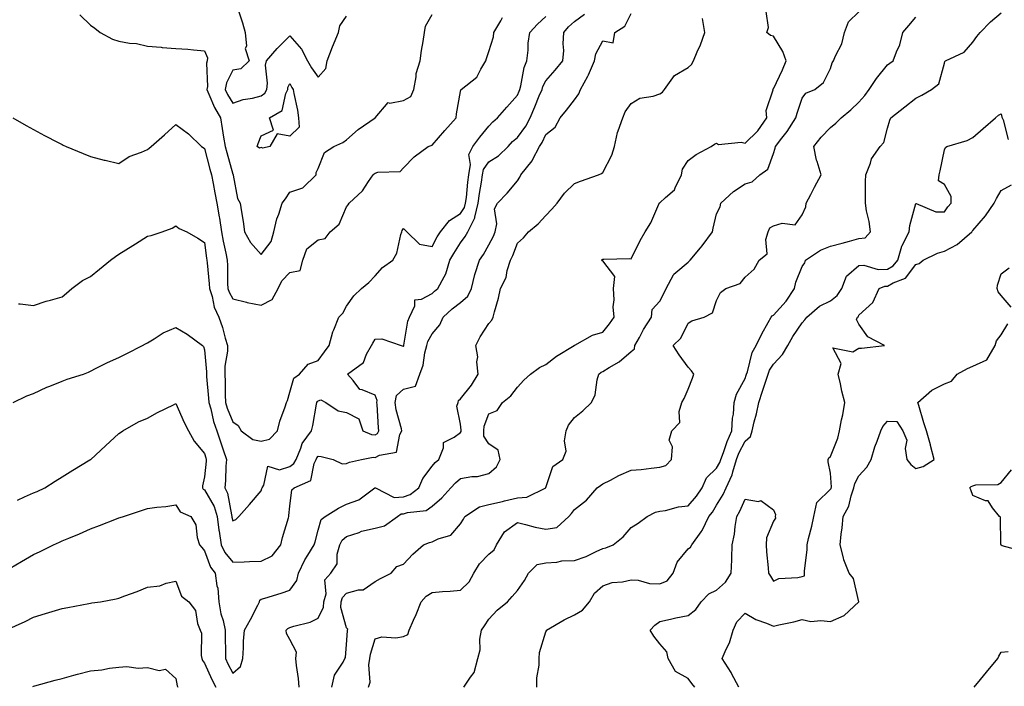
# Model space of a CAD drawing. Units: inches. Extents: x 979043 to 981683, y 7295258 to 7297898.
# Drawn here: x 979663 to 980009, y 7296992 to 7297226 of the extents above; entities that cross this region are included whole.
import ezdxf

# ---------------------------------------------------------------- set-up
doc = ezdxf.new("R2010")
doc.units = ezdxf.units.IN
doc.header["$MEASUREMENT"] = 0
doc.layers.add('Contour_97907295', color=7, linetype='Continuous', true_color=0x32422d)

msp = doc.modelspace()

# ---------------------------------------------------------------- linework, layer by layer
at = {"layer": 'Contour_97907295'}
for points in [[(979684.29, 7297228.16, 3222), (979688.05, 7297224.54, 3222), (979689.53, 7297223.4, 3222), (979691.46, 7297221.92, 3222), (979695.76, 7297219.63, 3222), (979698.05, 7297218.88, 3222), (979701.76, 7297218.21, 3222), (979704.17, 7297218.04, 3222), (979708.05, 7297217.11, 3222), (979712.87, 7297216.74, 3222), (979713.27, 7297216.7, 3222), (979718.05, 7297216.31, 3222), (979722.19, 7297216.06, 3222), (979724.18, 7297215.79, 3222), (979728.05, 7297215.51, 3222), (979729.13, 7297213, 3222), (979729.08, 7297211.92, 3222), (979728.82, 7297211.15, 3222), (979729.11, 7297202.98, 3222), (979728.92, 7297201.92, 3222), (979729.68, 7297200.29, 3222), (979731.67, 7297195.54, 3222), (979733.7, 7297191.92, 3222), (979734.33, 7297188.2, 3222), (979734.78, 7297185.19, 3222), (979735.31, 7297181.92, 3222), (979735.9, 7297179.77, 3222), (979738.05, 7297172.19, 3222), (979738.17, 7297172.04, 3222), (979738.12, 7297171.92, 3222), (979738.16, 7297171.81, 3222), (979739.75, 7297163.62, 3222), (979740.6, 7297161.92, 3222), (979741.09, 7297158.88, 3222), (979741.63, 7297155.5, 3222), (979742.21, 7297151.92, 3222), (979744.23, 7297148.1, 3222), (979748.05, 7297143.92, 3222), (979751.53, 7297148.44, 3222), (979752.42, 7297151.92, 3222), (979753.51, 7297156.46, 3222), (979754.17, 7297158.04, 3222), (979755.42, 7297161.92, 3222), (979756.52, 7297163.45, 3222), (979758.05, 7297165.8, 3222), (979762.67, 7297167.3, 3222), (979767.39, 7297171.92, 3222), (979767.28, 7297172.69, 3222), (979768.05, 7297174.08, 3222), (979770.23, 7297179.74, 3222), (979773.6, 7297181.92, 3222), (979776.71, 7297183.26, 3222), (979778.05, 7297184.2, 3222), (979782.09, 7297187.88, 3222), (979788.05, 7297191.92, 3222), (979792.6, 7297197.37, 3222), (979793.26, 7297197.13, 3222), (979798.05, 7297198.06, 3222), (979800.57, 7297199.4, 3222), (979801.61, 7297201.92, 3222), (979802.47, 7297206.34, 3222), (979802.48, 7297207.49, 3222), (979803.84, 7297211.92, 3222), (979804.39, 7297215.58, 3222), (979804.94, 7297218.81, 3222), (979805.43, 7297221.92, 3222), (979805.8, 7297224.17, 3222), (979808.05, 7297228.23, 3222)], [(979739.76, 7297230.21, 3223), (979741.49, 7297225.36, 3223), (979742.38, 7297221.92, 3223), (979742.8, 7297217.17, 3223), (979742.4, 7297216.27, 3223), (979743.81, 7297211.92, 3223), (979740.85, 7297209.12, 3223), (979738.05, 7297208.68, 3223), (979735.79, 7297204.18, 3223), (979735.38, 7297201.92, 3223), (979736.23, 7297200.1, 3223), (979738.05, 7297197.07, 3223), (979741.63, 7297198.34, 3223), (979744.97, 7297198.84, 3223), (979748.05, 7297199.64, 3223), (979749.34, 7297200.63, 3223), (979749.97, 7297201.92, 3223), (979750.26, 7297204.13, 3223), (979749.58, 7297210.39, 3223), (979749.92, 7297211.92, 3223), (979753.62, 7297216.35, 3223), (979758.05, 7297220.72, 3223), (979762.14, 7297216.01, 3223), (979764.33, 7297211.92, 3223), (979765.66, 7297209.53, 3223), (979768.05, 7297206.19, 3223), (979770.75, 7297209.22, 3223), (979771.17, 7297211.92, 3223), (979773.02, 7297216.89, 3223), (979773.04, 7297216.93, 3223), (979775.19, 7297221.92, 3223), (979775.68, 7297224.29, 3223), (979778.05, 7297227.63, 3223)], [(979738.05, 7297050.39, 3219), (979739.15, 7297050.82, 3219), (979740.13, 7297051.92, 3219), (979743.9, 7297056.07, 3219), (979748.05, 7297060.93, 3219), (979748.28, 7297061.69, 3219), (979748.33, 7297061.92, 3219), (979748.96, 7297062.83, 3219), (979750.38, 7297069.59, 3219), (979754.45, 7297068.32, 3219), (979758.05, 7297069.4, 3219), (979759.54, 7297070.43, 3219), (979760.31, 7297071.92, 3219), (979761.99, 7297075.86, 3219), (979762.44, 7297077.53, 3219), (979765.69, 7297081.92, 3219), (979766.18, 7297083.79, 3219), (979767.44, 7297091.31, 3219), (979767.58, 7297091.92, 3219), (979767.75, 7297092.22, 3219), (979768.05, 7297092.49, 3219), (979768.94, 7297092.81, 3219), (979770.77, 7297091.92, 3219), (979775.12, 7297088.99, 3219), (979778.05, 7297088.39, 3219), (979782.29, 7297086.16, 3219), (979783.74, 7297081.92, 3219), (979786.82, 7297080.69, 3219), (979788.05, 7297080.58, 3219), (979788.92, 7297081.05, 3219), (979789.41, 7297081.92, 3219), (979789.19, 7297083.06, 3219), (979788.75, 7297091.22, 3219), (979788.65, 7297091.92, 3219), (979788.8, 7297092.67, 3219), (979788.05, 7297094.53, 3219), (979783.55, 7297096.42, 3219), (979782.66, 7297096.53, 3219), (979780.35, 7297099.62, 3219), (979778.37, 7297101.92, 3219), (979783.94, 7297106.03, 3219), (979785.06, 7297108.93, 3219), (979786.75, 7297111.92, 3219), (979787.19, 7297112.78, 3219), (979788.05, 7297114.19, 3219), (979790.37, 7297114.24, 3219), (979797.25, 7297111.92, 3219), (979797.87, 7297111.74, 3219), (979798.05, 7297111.76, 3219), (979798.1, 7297111.87, 3219), (979798.11, 7297111.92, 3219), (979798.14, 7297112.01, 3219), (979799.5, 7297120.47, 3219), (979800.12, 7297121.92, 3219), (979802, 7297125.87, 3219), (979802, 7297127.97, 3219), (979804.35, 7297128.22, 3219), (979808.05, 7297130.26, 3219), (979808.92, 7297131.05, 3219), (979810.09, 7297131.92, 3219), (979812.26, 7297136.13, 3219), (979812.88, 7297137.09, 3219), (979814.33, 7297141.92, 3219), (979815.68, 7297144.29, 3219), (979818.05, 7297148.04, 3219), (979819.68, 7297150.29, 3219), (979820.66, 7297151.92, 3219), (979823.12, 7297156.85, 3219), (979823.11, 7297156.98, 3219), (979824.22, 7297161.92, 3219), (979824.67, 7297165.3, 3219), (979825.44, 7297169.31, 3219), (979825.82, 7297171.92, 3219), (979826.17, 7297173.8, 3219), (979828.05, 7297176.48, 3219), (979831.38, 7297178.59, 3219), (979834.85, 7297181.92, 3219), (979836.37, 7297183.6, 3219), (979838.05, 7297185.05, 3219), (979840.98, 7297188.99, 3219), (979842.55, 7297191.92, 3219), (979844.18, 7297195.79, 3219), (979845.74, 7297199.61, 3219), (979846.69, 7297201.92, 3219), (979847.01, 7297202.96, 3219), (979848.05, 7297204.95, 3219), (979851.3, 7297208.67, 3219), (979854.04, 7297211.92, 3219), (979854.37, 7297215.6, 3219), (979854.1, 7297217.97, 3219), (979854.35, 7297221.92, 3219), (979856.02, 7297223.95, 3219), (979858.05, 7297225.84, 3219), (979861.66, 7297228.31, 3219)], [(979748.05, 7297036.13, 3218), (979751.88, 7297038.09, 3218), (979754.97, 7297041.92, 3218), (979755.5, 7297044.47, 3218), (979757.57, 7297051.44, 3218), (979757.69, 7297051.92, 3218), (979757.76, 7297052.21, 3218), (979758.05, 7297055.53, 3218), (979758.79, 7297061.18, 3218), (979759.61, 7297061.92, 3218), (979765.46, 7297064.51, 3218), (979766.59, 7297070.46, 3218), (979767.33, 7297071.92, 3218), (979767.54, 7297072.43, 3218), (979768.05, 7297073.04, 3218), (979769.09, 7297072.96, 3218), (979773.26, 7297071.92, 3218), (979776.5, 7297070.37, 3218), (979778.05, 7297070.47, 3218), (979779.03, 7297070.94, 3218), (979783.29, 7297071.92, 3218), (979787.31, 7297072.66, 3218), (979788.05, 7297072.6, 3218), (979789.53, 7297073.4, 3218), (979795.51, 7297074.46, 3218), (979796.75, 7297080.62, 3218), (979797.48, 7297081.92, 3218), (979797.35, 7297082.62, 3218), (979795.46, 7297089.33, 3218), (979795.07, 7297091.92, 3218), (979795.58, 7297094.39, 3218), (979798.05, 7297096.57, 3218), (979802.29, 7297097.68, 3218), (979803.79, 7297101.92, 3218), (979804.88, 7297105.09, 3218), (979805.53, 7297109.4, 3218), (979806.17, 7297111.92, 3218), (979806.6, 7297113.37, 3218), (979808.05, 7297116.08, 3218), (979810.73, 7297119.24, 3218), (979811.98, 7297121.92, 3218), (979815.13, 7297124.84, 3218), (979818.05, 7297127.08, 3218), (979820.68, 7297129.29, 3218), (979821.9, 7297131.92, 3218), (979823.06, 7297136.91, 3218), (979823.08, 7297136.95, 3218), (979824.73, 7297141.92, 3218), (979826.1, 7297143.87, 3218), (979828.05, 7297147.36, 3218), (979829.61, 7297150.36, 3218), (979830.27, 7297151.92, 3218), (979830.83, 7297154.7, 3218), (979830.01, 7297159.96, 3218), (979831.06, 7297161.92, 3218), (979834.46, 7297165.51, 3218), (979838.05, 7297169.82, 3218), (979838.87, 7297171.1, 3218), (979839.28, 7297171.92, 3218), (979843.18, 7297176.79, 3218), (979843.36, 7297177.23, 3218), (979845.79, 7297181.92, 3218), (979846.73, 7297183.24, 3218), (979848.05, 7297186.03, 3218), (979851.28, 7297188.69, 3218), (979853.12, 7297191.92, 3218), (979855.33, 7297194.64, 3218), (979858.05, 7297198.25, 3218), (979859.64, 7297200.33, 3218), (979860.18, 7297201.92, 3218), (979862.76, 7297206.63, 3218), (979862.98, 7297206.99, 3218), (979865.14, 7297211.92, 3218), (979865.55, 7297214.42, 3218), (979868.05, 7297218.94, 3218), (979871.65, 7297218.32, 3218), (979872.33, 7297221.92, 3218), (979875.83, 7297224.14, 3218), (979878.05, 7297228.61, 3218)], [(979748.05, 7297078.37, 3220), (979750.93, 7297079.04, 3220), (979753.76, 7297081.92, 3220), (979754.58, 7297085.39, 3220), (979756.49, 7297090.36, 3220), (979756.96, 7297091.92, 3220), (979757.29, 7297092.68, 3220), (979758.05, 7297095.54, 3220), (979759.53, 7297100.44, 3220), (979761.52, 7297101.92, 3220), (979764.54, 7297105.43, 3220), (979768.05, 7297106.62, 3220), (979770.28, 7297109.69, 3220), (979771.96, 7297111.92, 3220), (979773.22, 7297116.75, 3220), (979773.54, 7297117.41, 3220), (979775.25, 7297121.92, 3220), (979776.65, 7297123.32, 3220), (979778.05, 7297125.78, 3220), (979780.61, 7297129.36, 3220), (979783.23, 7297131.92, 3220), (979785.86, 7297134.11, 3220), (979788.05, 7297136.48, 3220), (979790.61, 7297139.36, 3220), (979794.31, 7297141.92, 3220), (979795.64, 7297144.33, 3220), (979797.04, 7297150.91, 3220), (979797.41, 7297151.92, 3220), (979797.59, 7297152.38, 3220), (979798.05, 7297153.04, 3220), (979798.55, 7297152.42, 3220), (979799.17, 7297151.92, 3220), (979803.64, 7297147.51, 3220), (979808.05, 7297146.74, 3220), (979809.89, 7297150.08, 3220), (979811.02, 7297151.92, 3220), (979814.13, 7297155.84, 3220), (979818.05, 7297158.34, 3220), (979819.51, 7297160.46, 3220), (979819.85, 7297161.92, 3220), (979820.12, 7297163.99, 3220), (979820.6, 7297169.37, 3220), (979820.98, 7297171.92, 3220), (979821.62, 7297175.49, 3220), (979820.96, 7297179.01, 3220), (979822.33, 7297181.92, 3220), (979824.81, 7297185.16, 3220), (979828.05, 7297188.96, 3220), (979829.46, 7297190.51, 3220), (979831.1, 7297191.92, 3220), (979834.28, 7297195.69, 3220), (979838.05, 7297199.91, 3220), (979838.66, 7297201.31, 3220), (979838.9, 7297201.92, 3220), (979839.27, 7297203.14, 3220), (979840.38, 7297209.59, 3220), (979841.39, 7297211.92, 3220), (979841.84, 7297215.71, 3220), (979841.85, 7297218.12, 3220), (979842.45, 7297221.92, 3220), (979845.11, 7297224.86, 3220), (979848.05, 7297227.53, 3220)], [(979761.33, 7296991.92, 3216), (979761.1, 7296994.97, 3216), (979760.42, 7296999.55, 3216), (979760.22, 7297001.92, 3216), (979760.37, 7297004.24, 3216), (979758.05, 7297008.68, 3216), (979756.89, 7297010.76, 3216), (979756.77, 7297011.92, 3216), (979757.42, 7297012.55, 3216), (979758.05, 7297012.83, 3216), (979759.47, 7297013.34, 3216), (979765.26, 7297014.71, 3216), (979768.05, 7297016.2, 3216), (979769.92, 7297020.05, 3216), (979770.03, 7297021.92, 3216), (979770.83, 7297024.7, 3216), (979770.33, 7297029.64, 3216), (979772.53, 7297031.92, 3216), (979774.77, 7297035.2, 3216), (979774.72, 7297038.59, 3216), (979775.66, 7297041.92, 3216), (979776.46, 7297043.51, 3216), (979778.05, 7297044.84, 3216), (979782.41, 7297046.28, 3216), (979783.29, 7297046.68, 3216), (979788.05, 7297047.76, 3216), (979791.34, 7297048.63, 3216), (979795.88, 7297051.92, 3216), (979797.16, 7297052.81, 3216), (979798.05, 7297052.86, 3216), (979799.46, 7297053.33, 3216), (979805.94, 7297054.03, 3216), (979808.05, 7297055.47, 3216), (979811.52, 7297058.45, 3216), (979814.64, 7297061.92, 3216), (979816.24, 7297063.73, 3216), (979818.05, 7297065.22, 3216), (979822.05, 7297065.92, 3216), (979824.03, 7297065.94, 3216), (979828.05, 7297067.02, 3216), (979830.68, 7297069.29, 3216), (979831.97, 7297071.92, 3216), (979831.29, 7297075.16, 3216), (979828.05, 7297077.35, 3216), (979826.24, 7297080.11, 3216), (979826.22, 7297081.92, 3216), (979826.4, 7297083.57, 3216), (979828.05, 7297087.99, 3216), (979830.89, 7297089.08, 3216), (979832.85, 7297091.92, 3216), (979835.74, 7297094.23, 3216), (979838.05, 7297097.34, 3216), (979840.26, 7297099.71, 3216), (979842.67, 7297101.92, 3216), (979845.81, 7297104.16, 3216), (979848.05, 7297105.29, 3216), (979851.79, 7297108.18, 3216), (979857.95, 7297111.92, 3216), (979857.97, 7297112, 3216), (979858.05, 7297112.01, 3216), (979858.21, 7297112.08, 3216), (979864.4, 7297115.57, 3216), (979868.05, 7297116.64, 3216), (979870.43, 7297119.54, 3216), (979872.01, 7297121.92, 3216), (979871.69, 7297125.56, 3216), (979872.01, 7297127.96, 3216), (979871.77, 7297131.92, 3216), (979872.27, 7297136.14, 3216), (979868.05, 7297141.73, 3216), (979867.86, 7297141.73, 3216), (979867.64, 7297141.92, 3216), (979867.83, 7297142.14, 3216), (979868.05, 7297142.29, 3216), (979868.37, 7297142.24, 3216), (979877.49, 7297142.48, 3216), (979878.05, 7297142.41, 3216), (979881.17, 7297148.8, 3216), (979882.97, 7297151.92, 3216), (979884.91, 7297155.06, 3216), (979887.74, 7297161.61, 3216), (979887.88, 7297161.92, 3216), (979887.93, 7297162.04, 3216), (979888.05, 7297162.1, 3216), (979890.02, 7297163.89, 3216), (979893.29, 7297166.68, 3216), (979893.46, 7297167.33, 3216), (979895.67, 7297171.92, 3216), (979896.07, 7297173.9, 3216), (979898.05, 7297176.89, 3216), (979900.9, 7297179.07, 3216), (979906.12, 7297181.92, 3216), (979907.25, 7297182.72, 3216), (979908.05, 7297183.01, 3216), (979908.75, 7297182.62, 3216), (979916.61, 7297183.36, 3216), (979918.05, 7297183.02, 3216), (979922.56, 7297187.41, 3216), (979925.71, 7297191.92, 3216), (979925.47, 7297194.5, 3216), (979927.86, 7297201.73, 3216), (979927.82, 7297201.92, 3216), (979927.88, 7297202.09, 3216), (979928.05, 7297202.15, 3216), (979931.19, 7297208.78, 3216), (979932.47, 7297211.92, 3216), (979931.36, 7297215.23, 3216), (979928.05, 7297220.65, 3216), (979926.95, 7297220.82, 3216), (979925.64, 7297221.92, 3216), (979926.32, 7297223.65, 3216), (979925.46, 7297229.33, 3216)], [(979772.81, 7296991.92, 3215), (979773.82, 7296996.15, 3215), (979776.79, 7297000.66, 3215), (979777.41, 7297001.92, 3215), (979777.6, 7297002.37, 3215), (979778.05, 7297006.84, 3215), (979778.31, 7297011.66, 3215), (979778.37, 7297011.92, 3215), (979778.42, 7297012.29, 3215), (979778.05, 7297012.78, 3215), (979775.97, 7297019.84, 3215), (979776.12, 7297021.92, 3215), (979776.55, 7297023.42, 3215), (979778.05, 7297024.96, 3215), (979782.26, 7297026.13, 3215), (979783.89, 7297026.08, 3215), (979788.05, 7297029.03, 3215), (979789.9, 7297030.07, 3215), (979793.65, 7297031.92, 3215), (979795.71, 7297034.26, 3215), (979798.05, 7297035.11, 3215), (979801.34, 7297038.63, 3215), (979805.09, 7297041.92, 3215), (979807.21, 7297042.76, 3215), (979808.05, 7297042.98, 3215), (979810.16, 7297044.03, 3215), (979814.64, 7297045.33, 3215), (979818.05, 7297049.27, 3215), (979819.05, 7297050.92, 3215), (979819.54, 7297051.92, 3215), (979824.73, 7297055.24, 3215), (979828.05, 7297056.06, 3215), (979832.8, 7297057.17, 3215), (979833.45, 7297057.32, 3215), (979838.05, 7297058.37, 3215), (979841.34, 7297058.63, 3215), (979848.02, 7297061.92, 3215), (979848.03, 7297061.94, 3215), (979848.05, 7297062, 3215), (979850.48, 7297069.49, 3215), (979854.06, 7297071.92, 3215), (979855.18, 7297074.79, 3215), (979854.61, 7297078.48, 3215), (979855.21, 7297081.92, 3215), (979855.99, 7297083.98, 3215), (979858.05, 7297086.68, 3215), (979861.02, 7297088.95, 3215), (979864.06, 7297091.92, 3215), (979865.41, 7297094.56, 3215), (979866.04, 7297099.91, 3215), (979866.64, 7297101.92, 3215), (979867.45, 7297102.52, 3215), (979868.05, 7297102.79, 3215), (979870.34, 7297104.21, 3215), (979873.82, 7297106.15, 3215), (979878.05, 7297109.84, 3215), (979879.15, 7297110.82, 3215), (979879.34, 7297111.92, 3215), (979880.92, 7297114.79, 3215), (979882.36, 7297117.61, 3215), (979885.2, 7297121.92, 3215), (979885.43, 7297124.54, 3215), (979888.05, 7297127.51, 3215), (979889.57, 7297130.4, 3215), (979890.31, 7297131.92, 3215), (979892.87, 7297136.74, 3215), (979892.96, 7297137.01, 3215), (979893.68, 7297137.55, 3215), (979898.05, 7297141.23, 3215), (979898.44, 7297141.53, 3215), (979898.79, 7297141.92, 3215), (979902.38, 7297146.25, 3215), (979902.99, 7297146.98, 3215), (979906.56, 7297151.92, 3215), (979906.77, 7297153.2, 3215), (979908.05, 7297158.26, 3215), (979909.32, 7297160.65, 3215), (979909.48, 7297161.92, 3215), (979913.96, 7297166.01, 3215), (979918.05, 7297168.69, 3215), (979920.5, 7297169.47, 3215), (979923.25, 7297171.92, 3215), (979926.06, 7297173.91, 3215), (979928.05, 7297179.43, 3215), (979928.66, 7297181.31, 3215), (979928.73, 7297181.92, 3215), (979930.93, 7297184.8, 3215), (979932.8, 7297187.17, 3215), (979935.83, 7297191.92, 3215), (979936.36, 7297193.61, 3215), (979938.05, 7297198.8, 3215), (979939.38, 7297200.59, 3215), (979942.58, 7297201.92, 3215), (979945.62, 7297204.35, 3215), (979948.05, 7297209.25, 3215), (979948.67, 7297211.3, 3215), (979949.14, 7297211.92, 3215), (979949.8, 7297213.67, 3215), (979952, 7297217.97, 3215), (979952.96, 7297221.92, 3215), (979954.32, 7297225.65, 3215), (979958.05, 7297229.13, 3215)], [(979819.24, 7296991.92, 3213), (979821.53, 7296995.4, 3213), (979822.89, 7296997.08, 3213), (979824.09, 7297001.92, 3213), (979824.92, 7297005.05, 3213), (979824.85, 7297008.72, 3213), (979825.38, 7297011.92, 3213), (979826.48, 7297013.49, 3213), (979828.05, 7297015.75, 3213), (979830.97, 7297019, 3213), (979834.51, 7297021.92, 3213), (979836.19, 7297023.78, 3213), (979838.05, 7297025.91, 3213), (979840.57, 7297029.4, 3213), (979841.93, 7297031.92, 3213), (979845, 7297034.97, 3213), (979848.05, 7297035.61, 3213), (979851.94, 7297035.81, 3213), (979853.68, 7297036.29, 3213), (979858.05, 7297036.42, 3213), (979862.19, 7297037.78, 3213), (979865.69, 7297039.56, 3213), (979868.05, 7297040.58, 3213), (979869.16, 7297040.81, 3213), (979871.65, 7297041.92, 3213), (979875.22, 7297044.75, 3213), (979878.05, 7297047.96, 3213), (979880.43, 7297049.54, 3213), (979883.66, 7297051.92, 3213), (979886.61, 7297053.36, 3213), (979888.05, 7297053.71, 3213), (979890.1, 7297053.97, 3213), (979894.69, 7297055.28, 3213), (979898.05, 7297055.58, 3213), (979901.01, 7297058.96, 3213), (979903, 7297061.92, 3213), (979904.53, 7297065.44, 3213), (979908.05, 7297068.81, 3213), (979909.17, 7297070.8, 3213), (979909.52, 7297071.92, 3213), (979910.43, 7297074.3, 3213), (979911.71, 7297078.26, 3213), (979913.4, 7297081.92, 3213), (979913.59, 7297086.38, 3213), (979913.98, 7297087.85, 3213), (979914.24, 7297091.92, 3213), (979915.08, 7297094.89, 3213), (979918.05, 7297100.36, 3213), (979918.43, 7297101.54, 3213), (979918.57, 7297101.92, 3213), (979918.87, 7297102.74, 3213), (979920.48, 7297109.49, 3213), (979921.88, 7297111.92, 3213), (979923.92, 7297116.05, 3213), (979926.17, 7297120.05, 3213), (979927.19, 7297121.92, 3213), (979927.55, 7297122.42, 3213), (979928.05, 7297122.66, 3213), (979932.5, 7297127.47, 3213), (979935.4, 7297131.92, 3213), (979935.83, 7297134.14, 3213), (979938.05, 7297139.72, 3213), (979939.03, 7297140.94, 3213), (979939.28, 7297141.92, 3213), (979944.51, 7297145.46, 3213), (979948.05, 7297146.86, 3213), (979952.12, 7297147.85, 3213), (979954.76, 7297148.63, 3213), (979958.05, 7297149.51, 3213), (979960.18, 7297149.79, 3213), (979962.07, 7297151.92, 3213), (979961.59, 7297155.46, 3213), (979960.71, 7297159.26, 3213), (979960.29, 7297161.92, 3213), (979960.37, 7297164.24, 3213), (979960.4, 7297169.57, 3213), (979960.5, 7297171.92, 3213), (979962.1, 7297175.97, 3213), (979962.45, 7297177.52, 3213), (979965.53, 7297181.92, 3213), (979966.75, 7297183.22, 3213), (979968.05, 7297188.27, 3213), (979968.86, 7297191.11, 3213), (979969.23, 7297191.92, 3213), (979974.21, 7297195.76, 3213), (979978.05, 7297198.88, 3213), (979980.12, 7297199.85, 3213), (979983.55, 7297201.92, 3213), (979986.12, 7297203.85, 3213), (979988.05, 7297211.18, 3213), (979988.27, 7297211.7, 3213), (979988.49, 7297211.92, 3213), (979994.99, 7297214.98, 3213), (979998.05, 7297218.55, 3213), (979999.51, 7297220.46, 3213), (980000.62, 7297221.92, 3213), (980004.25, 7297225.72, 3213), (980008.05, 7297228.77, 3213)], [(979738.05, 7296996.86, 3217), (979740.77, 7296999.2, 3217), (979741.57, 7297001.92, 3217), (979741.84, 7297005.71, 3217), (979741.86, 7297008.11, 3217), (979742.16, 7297011.92, 3217), (979744.31, 7297015.66, 3217), (979746.8, 7297020.67, 3217), (979747.45, 7297021.92, 3217), (979747.55, 7297022.42, 3217), (979748.05, 7297022.8, 3217), (979749.34, 7297023.21, 3217), (979755.04, 7297024.93, 3217), (979758.05, 7297025.93, 3217), (979760.58, 7297029.39, 3217), (979761.1, 7297031.92, 3217), (979763.3, 7297036.67, 3217), (979764.41, 7297038.28, 3217), (979766.69, 7297041.92, 3217), (979766.99, 7297042.98, 3217), (979768.05, 7297047.04, 3217), (979769.11, 7297050.86, 3217), (979770.55, 7297051.92, 3217), (979775.17, 7297054.8, 3217), (979778.05, 7297056.16, 3217), (979782.3, 7297057.67, 3217), (979787.96, 7297061.92, 3217), (979788.02, 7297061.95, 3217), (979788.05, 7297061.97, 3217), (979788.09, 7297061.96, 3217), (979788.13, 7297061.92, 3217), (979794.69, 7297058.56, 3217), (979798.05, 7297058.76, 3217), (979800.42, 7297059.55, 3217), (979803.41, 7297061.92, 3217), (979804.81, 7297065.16, 3217), (979808.05, 7297069.59, 3217), (979809.13, 7297070.84, 3217), (979810.49, 7297071.92, 3217), (979812.08, 7297075.95, 3217), (979812.05, 7297077.92, 3217), (979815.84, 7297079.71, 3217), (979818.05, 7297081.34, 3217), (979818.26, 7297081.71, 3217), (979818.26, 7297081.92, 3217), (979818.28, 7297082.15, 3217), (979818.05, 7297084.26, 3217), (979816.77, 7297090.64, 3217), (979817.2, 7297091.92, 3217), (979817.33, 7297092.64, 3217), (979818.05, 7297093.17, 3217), (979821.93, 7297098.04, 3217), (979824.23, 7297101.92, 3217), (979823.82, 7297106.15, 3217), (979824.15, 7297108.02, 3217), (979823.43, 7297111.92, 3217), (979824.99, 7297114.98, 3217), (979828.05, 7297119.63, 3217), (979829.09, 7297120.88, 3217), (979829.5, 7297121.92, 3217), (979829.96, 7297123.83, 3217), (979831.44, 7297128.53, 3217), (979832.13, 7297131.92, 3217), (979834.09, 7297135.88, 3217), (979834.46, 7297138.33, 3217), (979835.57, 7297141.92, 3217), (979836.38, 7297143.59, 3217), (979838.05, 7297147.92, 3217), (979840.21, 7297149.76, 3217), (979841.97, 7297151.92, 3217), (979845.33, 7297154.64, 3217), (979848.05, 7297157.57, 3217), (979850.14, 7297159.83, 3217), (979852.04, 7297161.92, 3217), (979854.56, 7297165.41, 3217), (979858.05, 7297168.82, 3217), (979860.25, 7297169.72, 3217), (979866.55, 7297171.92, 3217), (979867.59, 7297172.38, 3217), (979868.05, 7297172.73, 3217), (979871.2, 7297178.77, 3217), (979872.14, 7297181.92, 3217), (979873.19, 7297186.78, 3217), (979873.46, 7297187.33, 3217), (979875.03, 7297191.92, 3217), (979875.9, 7297194.07, 3217), (979878.05, 7297196.96, 3217), (979881.11, 7297198.86, 3217), (979885.69, 7297199.56, 3217), (979888.05, 7297200.37, 3217), (979888.97, 7297201, 3217), (979889.68, 7297201.92, 3217), (979893.19, 7297206.78, 3217), (979898.05, 7297209.57, 3217), (979899.27, 7297210.7, 3217), (979899.91, 7297211.92, 3217), (979901.25, 7297215.12, 3217), (979902.42, 7297217.55, 3217), (979903.91, 7297221.92, 3217), (979903.11, 7297226.86, 3217)], [(979748.05, 7297126.07, 3221), (979751.9, 7297128.07, 3221), (979753.99, 7297131.92, 3221), (979755.31, 7297134.66, 3221), (979758.05, 7297137.57, 3221), (979761.69, 7297138.28, 3221), (979762.68, 7297141.92, 3221), (979764.05, 7297145.92, 3221), (979768.05, 7297149.09, 3221), (979770.45, 7297149.52, 3221), (979772.28, 7297151.92, 3221), (979775.42, 7297154.55, 3221), (979778.05, 7297160.62, 3221), (979778.63, 7297161.34, 3221), (979778.95, 7297161.92, 3221), (979783.65, 7297166.32, 3221), (979785.73, 7297169.6, 3221), (979787.35, 7297171.92, 3221), (979787.7, 7297172.27, 3221), (979788.05, 7297172.55, 3221), (979789.02, 7297172.89, 3221), (979796.87, 7297173.1, 3221), (979798.05, 7297174.42, 3221), (979801.74, 7297178.23, 3221), (979806.71, 7297181.92, 3221), (979807.71, 7297182.26, 3221), (979808.05, 7297182.31, 3221), (979812.52, 7297187.45, 3221), (979816.58, 7297191.92, 3221), (979816.6, 7297193.37, 3221), (979818.05, 7297201.13, 3221), (979818.18, 7297201.79, 3221), (979818.3, 7297201.92, 3221), (979823.8, 7297206.17, 3221), (979825.14, 7297209.01, 3221), (979826.92, 7297211.92, 3221), (979827.19, 7297212.78, 3221), (979828.05, 7297215.22, 3221), (979829.6, 7297220.37, 3221), (979829.81, 7297221.92, 3221), (979832.18, 7297226.05, 3221), (979832.79, 7297227.18, 3221)], [(979785.78, 7296991.92, 3214), (979786.28, 7296993.69, 3214), (979785.84, 7296999.71, 3214), (979786.19, 7297001.92, 3214), (979786.45, 7297003.52, 3214), (979788.05, 7297008.84, 3214), (979790.41, 7297009.56, 3214), (979795.35, 7297009.22, 3214), (979798.05, 7297009.68, 3214), (979799.55, 7297010.42, 3214), (979800, 7297011.92, 3214), (979801.52, 7297015.39, 3214), (979802.49, 7297017.48, 3214), (979804.23, 7297021.92, 3214), (979806.04, 7297023.93, 3214), (979808.05, 7297025.22, 3214), (979811.67, 7297025.54, 3214), (979814.39, 7297025.58, 3214), (979818.05, 7297025.96, 3214), (979821.06, 7297028.91, 3214), (979822.77, 7297031.92, 3214), (979824.71, 7297035.26, 3214), (979828.05, 7297038.59, 3214), (979829.83, 7297040.14, 3214), (979830.7, 7297041.92, 3214), (979833.5, 7297046.47, 3214), (979838.05, 7297049.7, 3214), (979840.92, 7297049.05, 3214), (979844.26, 7297048.13, 3214), (979848.05, 7297047.37, 3214), (979851.91, 7297048.06, 3214), (979856.11, 7297051.92, 3214), (979857.04, 7297052.93, 3214), (979858.05, 7297054.31, 3214), (979862.33, 7297057.64, 3214), (979866.09, 7297061.92, 3214), (979867.23, 7297062.74, 3214), (979868.05, 7297063.3, 3214), (979870.79, 7297064.66, 3214), (979873.73, 7297066.24, 3214), (979878.05, 7297068.09, 3214), (979881.54, 7297068.43, 3214), (979884.99, 7297068.86, 3214), (979888.05, 7297069.19, 3214), (979890.18, 7297069.79, 3214), (979892.2, 7297071.92, 3214), (979892.5, 7297076.37, 3214), (979891.31, 7297078.66, 3214), (979892.31, 7297081.92, 3214), (979895.1, 7297084.87, 3214), (979894.92, 7297088.79, 3214), (979895.87, 7297091.92, 3214), (979896.67, 7297093.3, 3214), (979898.05, 7297096.66, 3214), (979899.52, 7297100.45, 3214), (979900.02, 7297101.92, 3214), (979899.19, 7297103.06, 3214), (979898.05, 7297104.36, 3214), (979894.83, 7297108.7, 3214), (979892.74, 7297111.92, 3214), (979895.42, 7297114.55, 3214), (979898.05, 7297119.75, 3214), (979899.31, 7297120.66, 3214), (979903.68, 7297121.92, 3214), (979906.56, 7297123.41, 3214), (979908.05, 7297127.81, 3214), (979909.39, 7297130.58, 3214), (979911.27, 7297131.92, 3214), (979916.27, 7297133.7, 3214), (979918.05, 7297135.94, 3214), (979921.23, 7297138.74, 3214), (979922.93, 7297141.92, 3214), (979925.78, 7297144.19, 3214), (979925.28, 7297149.15, 3214), (979926.15, 7297151.92, 3214), (979926.71, 7297153.26, 3214), (979928.05, 7297154, 3214), (979931.08, 7297154.95, 3214), (979935.58, 7297154.39, 3214), (979938.05, 7297157.81, 3214), (979939.36, 7297160.61, 3214), (979939.52, 7297161.92, 3214), (979941.09, 7297164.96, 3214), (979942.4, 7297167.57, 3214), (979944.79, 7297171.92, 3214), (979943.4, 7297176.57, 3214), (979943.19, 7297177.06, 3214), (979942.2, 7297181.92, 3214), (979944.82, 7297185.15, 3214), (979948.05, 7297188.59, 3214), (979949.96, 7297190.01, 3214), (979951.85, 7297191.92, 3214), (979955.24, 7297194.73, 3214), (979958.05, 7297197.43, 3214), (979960.15, 7297199.82, 3214), (979961.69, 7297201.92, 3214), (979964.17, 7297205.8, 3214), (979968.05, 7297210.55, 3214), (979968.85, 7297211.12, 3214), (979970.04, 7297211.92, 3214), (979971.22, 7297215.09, 3214), (979972.44, 7297217.53, 3214), (979973.51, 7297221.92, 3214), (979975.54, 7297224.43, 3214), (979978.05, 7297227.3, 3214)], [(979844.92, 7296991.92, 3212), (979844.83, 7296995.14, 3212), (979845.74, 7296999.61, 3212), (979845.64, 7297001.92, 3212), (979845.85, 7297004.12, 3212), (979848.05, 7297011.34, 3212), (979848.26, 7297011.71, 3212), (979848.32, 7297011.92, 3212), (979854.46, 7297015.51, 3212), (979858.05, 7297017.26, 3212), (979860.97, 7297019, 3212), (979863.34, 7297021.92, 3212), (979865.09, 7297024.88, 3212), (979868.05, 7297027.48, 3212), (979871.34, 7297028.63, 3212), (979874.99, 7297028.86, 3212), (979878.05, 7297029.57, 3212), (979880.5, 7297029.47, 3212), (979884.45, 7297028.32, 3212), (979888.05, 7297028.23, 3212), (979890.67, 7297029.3, 3212), (979892.74, 7297031.92, 3212), (979894.18, 7297035.79, 3212), (979898.05, 7297040.56, 3212), (979898.89, 7297041.08, 3212), (979899.34, 7297041.92, 3212), (979902.56, 7297046.43, 3212), (979902.99, 7297046.98, 3212), (979905.25, 7297051.92, 3212), (979906.55, 7297053.42, 3212), (979908.05, 7297055.8, 3212), (979910.32, 7297059.65, 3212), (979911.41, 7297061.92, 3212), (979913.51, 7297066.46, 3212), (979913.69, 7297067.56, 3212), (979915.03, 7297071.92, 3212), (979915.87, 7297074.1, 3212), (979918.05, 7297078.37, 3212), (979919.96, 7297080.01, 3212), (979920.53, 7297081.92, 3212), (979921.25, 7297085.12, 3212), (979922, 7297087.97, 3212), (979922.82, 7297091.92, 3212), (979924.11, 7297095.86, 3212), (979925.21, 7297099.08, 3212), (979926.17, 7297101.92, 3212), (979926.67, 7297103.3, 3212), (979928.05, 7297105.36, 3212), (979931.22, 7297108.75, 3212), (979933.08, 7297111.92, 3212), (979934.86, 7297115.11, 3212), (979938.05, 7297119.92, 3212), (979939.04, 7297120.93, 3212), (979939.75, 7297121.92, 3212), (979944.17, 7297125.8, 3212), (979948.05, 7297127.69, 3212), (979950.45, 7297129.52, 3212), (979952.04, 7297131.92, 3212), (979953.63, 7297136.34, 3212), (979958.05, 7297140.04, 3212), (979959.77, 7297140.2, 3212), (979964.8, 7297138.67, 3212), (979968.05, 7297138.8, 3212), (979970.05, 7297139.92, 3212), (979971.72, 7297141.92, 3212), (979973.1, 7297146.87, 3212), (979973.26, 7297147.13, 3212), (979975.67, 7297151.92, 3212), (979975.88, 7297154.09, 3212), (979978.05, 7297161.87, 3212), (979978.1, 7297161.87, 3212), (979985.02, 7297158.89, 3212), (979988.05, 7297158.88, 3212), (979989.33, 7297160.64, 3212), (979990.47, 7297161.92, 3212), (979990.48, 7297164.35, 3212), (979988.05, 7297168.57, 3212), (979985.96, 7297169.83, 3212), (979986.24, 7297171.92, 3212), (979986.62, 7297173.35, 3212), (979988.05, 7297180.72, 3212), (979988.5, 7297181.47, 3212), (979988.87, 7297181.92, 3212), (979996.04, 7297183.93, 3212), (979998.05, 7297184.98, 3212), (980001.73, 7297188.24, 3212), (980005.97, 7297191.92, 3212), (980007.1, 7297192.87, 3212), (980008.05, 7297193.31, 3212), (980008.29, 7297192.16, 3212), (980008.38, 7297191.92, 3212), (980008.69, 7297191.28, 3212), (980010.51, 7297184.38, 3212)], [(979660.78, 7297191.92, 3221), (979665.43, 7297189.3, 3221), (979668.05, 7297187.79, 3221), (979671.91, 7297185.78, 3221), (979676.73, 7297183.24, 3221), (979678.05, 7297182.55, 3221), (979678.48, 7297182.35, 3221), (979679.45, 7297181.92, 3221), (979685.49, 7297179.36, 3221), (979688.05, 7297178.4, 3221), (979692.86, 7297177.11, 3221), (979693.15, 7297177.02, 3221), (979698.05, 7297175.85, 3221), (979701.66, 7297178.31, 3221), (979705.98, 7297179.85, 3221), (979708.05, 7297180.81, 3221), (979708.67, 7297181.3, 3221), (979709.4, 7297181.92, 3221), (979714.03, 7297185.94, 3221), (979718.05, 7297189.57, 3221), (979722.44, 7297186.31, 3221), (979727.06, 7297181.92, 3221), (979727.61, 7297181.48, 3221), (979728.05, 7297181.2, 3221), (979730.03, 7297173.9, 3221), (979730.58, 7297171.92, 3221), (979731.15, 7297168.82, 3221), (979731.74, 7297165.61, 3221), (979732.41, 7297161.92, 3221), (979733.28, 7297157.15, 3221), (979733.34, 7297156.63, 3221), (979734.11, 7297151.92, 3221), (979734.69, 7297148.56, 3221), (979735.58, 7297144.39, 3221), (979736.04, 7297141.92, 3221), (979736.16, 7297140.03, 3221), (979736.24, 7297133.73, 3221), (979736.34, 7297131.92, 3221), (979736.76, 7297130.63, 3221), (979738.05, 7297128.39, 3221), (979742.84, 7297127.13, 3221), (979743.14, 7297127.01, 3221), (979748.05, 7297126.07, 3221)], [(979900.4, 7296991.92, 3211), (979899.32, 7296993.19, 3211), (979898.05, 7296994.91, 3211), (979893.59, 7296997.46, 3211), (979891.05, 7297001.92, 3211), (979890.49, 7297004.36, 3211), (979888.05, 7297007.1, 3211), (979885.94, 7297009.81, 3211), (979884.64, 7297011.92, 3211), (979886.3, 7297013.67, 3211), (979888.05, 7297014.94, 3211), (979891.88, 7297015.75, 3211), (979893.69, 7297016.28, 3211), (979898.05, 7297017.04, 3211), (979900.78, 7297019.19, 3211), (979902.56, 7297021.92, 3211), (979905.27, 7297024.7, 3211), (979908.05, 7297025.96, 3211), (979911.15, 7297028.82, 3211), (979913.13, 7297031.92, 3211), (979913.34, 7297036.63, 3211), (979913.33, 7297037.2, 3211), (979913.53, 7297041.92, 3211), (979914.28, 7297045.69, 3211), (979914.54, 7297048.41, 3211), (979915.14, 7297051.92, 3211), (979916.18, 7297053.79, 3211), (979918.05, 7297057.99, 3211), (979922.79, 7297057.18, 3211), (979923.59, 7297057.46, 3211), (979928.05, 7297054.26, 3211), (979928.69, 7297052.56, 3211), (979928.65, 7297051.92, 3211), (979928.72, 7297051.25, 3211), (979928.05, 7297050.27, 3211), (979925.6, 7297044.37, 3211), (979925.43, 7297041.92, 3211), (979925.54, 7297039.41, 3211), (979926.17, 7297033.8, 3211), (979926.26, 7297031.92, 3211), (979926.99, 7297030.86, 3211), (979928.05, 7297029.14, 3211), (979929.93, 7297030.04, 3211), (979936.52, 7297030.39, 3211), (979938.05, 7297030.8, 3211), (979938.93, 7297031.04, 3211), (979938.89, 7297031.92, 3211), (979938.91, 7297032.78, 3211), (979939.8, 7297040.17, 3211), (979939.83, 7297041.92, 3211), (979940.32, 7297044.19, 3211), (979941.53, 7297048.44, 3211), (979942.17, 7297051.92, 3211), (979943.23, 7297056.74, 3211), (979948.05, 7297061.44, 3211), (979948.24, 7297061.73, 3211), (979948.3, 7297061.92, 3211), (979948.36, 7297062.23, 3211), (979948.05, 7297067.08, 3211), (979947.19, 7297071.06, 3211), (979947.21, 7297071.92, 3211), (979947.49, 7297072.48, 3211), (979948.05, 7297072.9, 3211), (979950.63, 7297079.34, 3211), (979951.21, 7297081.92, 3211), (979951.92, 7297085.79, 3211), (979952.36, 7297087.61, 3211), (979953.04, 7297091.92, 3211), (979952.06, 7297095.93, 3211), (979951.53, 7297098.44, 3211), (979950.73, 7297101.92, 3211), (979951.75, 7297105.62, 3211), (979948.86, 7297111.11, 3211), (979955.9, 7297109.77, 3211), (979958.05, 7297111.04, 3211), (979958.91, 7297111.06, 3211), (979967.06, 7297111.92, 3211), (979961.11, 7297114.98, 3211), (979958.05, 7297119.49, 3211), (979957.23, 7297121.1, 3211), (979957.51, 7297121.92, 3211), (979957.84, 7297122.13, 3211), (979958.05, 7297122.55, 3211), (979962.9, 7297127.07, 3211), (979965.1, 7297131.92, 3211), (979967.17, 7297132.8, 3211), (979968.05, 7297132.84, 3211), (979970.11, 7297133.98, 3211), (979974.42, 7297135.55, 3211), (979978.05, 7297140.43, 3211), (979979.23, 7297140.74, 3211), (979980.57, 7297141.92, 3211), (979985.61, 7297144.36, 3211), (979988.05, 7297145.04, 3211), (979992.56, 7297147.41, 3211), (979997.67, 7297151.92, 3211), (979997.84, 7297152.13, 3211), (979998.05, 7297152.38, 3211), (980002.47, 7297157.5, 3211), (980005.6, 7297161.92, 3211), (980006.32, 7297163.65, 3211), (980008.05, 7297166.44, 3211), (980011.62, 7297168.35, 3211)], [(979662.74, 7297126.61, 3220), (979663.35, 7297126.62, 3220), (979668.05, 7297126.04, 3220), (979672.46, 7297127.51, 3220), (979674, 7297127.87, 3220), (979678.05, 7297129.03, 3220), (979679.67, 7297130.3, 3220), (979681.48, 7297131.92, 3220), (979685.22, 7297134.75, 3220), (979688.05, 7297136.24, 3220), (979691.26, 7297138.71, 3220), (979695.11, 7297141.92, 3220), (979696.79, 7297143.18, 3220), (979698.05, 7297144, 3220), (979702.88, 7297147.09, 3220), (979703.82, 7297147.69, 3220), (979708.05, 7297150.4, 3220), (979709.38, 7297150.59, 3220), (979713.17, 7297151.92, 3220), (979716.78, 7297153.19, 3220), (979718.05, 7297154.01, 3220), (979719.21, 7297153.08, 3220), (979721.85, 7297151.92, 3220), (979725.76, 7297149.63, 3220), (979728.05, 7297148.09, 3220), (979728.8, 7297142.67, 3220), (979728.94, 7297141.92, 3220), (979729, 7297140.97, 3220), (979729.77, 7297133.64, 3220), (979729.87, 7297131.92, 3220), (979730.76, 7297129.21, 3220), (979731.52, 7297125.39, 3220), (979733.17, 7297121.92, 3220), (979734.43, 7297118.3, 3220), (979735.39, 7297114.58, 3220), (979736.2, 7297111.92, 3220), (979736.14, 7297110.01, 3220), (979735.27, 7297104.7, 3220), (979735.19, 7297101.92, 3220), (979735.33, 7297099.2, 3220), (979735.33, 7297094.64, 3220), (979735.45, 7297091.92, 3220), (979736.05, 7297089.92, 3220), (979738.05, 7297085.11, 3220), (979739.98, 7297083.85, 3220), (979741.04, 7297081.92, 3220), (979745.03, 7297078.9, 3220), (979748.05, 7297078.37, 3220)], [(980011.51, 7297125.38, 3210), (980008.05, 7297129.47, 3210), (980006.99, 7297130.86, 3210), (980006.62, 7297131.92, 3210), (980006.78, 7297133.19, 3210), (980008.05, 7297137.16, 3210), (980010.77, 7297139.2, 3210)], [(979660.87, 7297091.92, 3219), (979665.71, 7297094.26, 3219), (979668.05, 7297095.05, 3219), (979672.72, 7297097.25, 3219), (979673.76, 7297097.63, 3219), (979678.05, 7297099.37, 3219), (979679.87, 7297100.1, 3219), (979685.62, 7297101.92, 3219), (979687.34, 7297102.63, 3219), (979688.05, 7297102.94, 3219), (979690.06, 7297103.93, 3219), (979693.98, 7297105.99, 3219), (979698.05, 7297107.77, 3219), (979700.85, 7297109.12, 3219), (979706.35, 7297111.92, 3219), (979707.42, 7297112.55, 3219), (979708.05, 7297112.88, 3219), (979710.46, 7297114.33, 3219), (979713.57, 7297116.4, 3219), (979718.05, 7297118.32, 3219), (979722.02, 7297115.89, 3219), (979727.44, 7297111.92, 3219), (979727.71, 7297111.58, 3219), (979728.05, 7297110.45, 3219), (979728.84, 7297102.71, 3219), (979728.82, 7297101.92, 3219), (979728.86, 7297101.11, 3219), (979729.56, 7297093.43, 3219), (979729.62, 7297091.92, 3219), (979730.3, 7297089.67, 3219), (979731.32, 7297085.19, 3219), (979732.49, 7297081.92, 3219), (979733.87, 7297077.74, 3219), (979734.7, 7297075.27, 3219), (979735.81, 7297071.92, 3219), (979735.64, 7297069.51, 3219), (979735.44, 7297064.53, 3219), (979735.25, 7297061.92, 3219), (979736.14, 7297060.01, 3219), (979737.55, 7297052.42, 3219), (979737.71, 7297051.92, 3219), (979737.75, 7297051.62, 3219), (979738.05, 7297050.39, 3219)], [(979915.88, 7296991.92, 3210), (979913.31, 7296996.66, 3210), (979913.14, 7296997.01, 3210), (979909.94, 7297001.92, 3210), (979911.36, 7297005.23, 3210), (979912.53, 7297007.44, 3210), (979913.85, 7297011.92, 3210), (979915.17, 7297014.8, 3210), (979918.05, 7297017.86, 3210), (979921.78, 7297015.65, 3210), (979925.61, 7297014.36, 3210), (979928.05, 7297013.32, 3210), (979929.91, 7297013.78, 3210), (979935.13, 7297014.84, 3210), (979938.05, 7297015.64, 3210), (979941.15, 7297015.02, 3210), (979944.62, 7297015.35, 3210), (979948.05, 7297014.93, 3210), (979952.84, 7297017.13, 3210), (979958.04, 7297021.92, 3210), (979956.17, 7297030.04, 3210), (979954.64, 7297031.92, 3210), (979952.73, 7297036.6, 3210), (979952.65, 7297037.32, 3210), (979951.44, 7297041.92, 3210), (979951.81, 7297045.68, 3210), (979952.12, 7297047.85, 3210), (979952.49, 7297051.92, 3210), (979954.47, 7297055.5, 3210), (979955.29, 7297059.16, 3210), (979956.28, 7297061.92, 3210), (979956.56, 7297063.41, 3210), (979958.05, 7297066.14, 3210), (979960.79, 7297069.18, 3210), (979962.39, 7297071.92, 3210), (979963.58, 7297076.39, 3210), (979964.48, 7297078.35, 3210), (979965.76, 7297081.92, 3210), (979966.44, 7297083.53, 3210), (979968.05, 7297085.34, 3210), (979971.4, 7297085.27, 3210), (979973.41, 7297081.92, 3210), (979974.85, 7297078.72, 3210), (979974.24, 7297075.73, 3210), (979974.89, 7297071.92, 3210), (979976.23, 7297070.1, 3210), (979978.05, 7297068.69, 3210), (979980.59, 7297069.38, 3210), (979984.53, 7297071.92, 3210), (979983.18, 7297076.79, 3210), (979983.13, 7297077, 3210), (979981.73, 7297081.92, 3210), (979980.86, 7297084.73, 3210), (979979.09, 7297090.88, 3210), (979978.78, 7297091.92, 3210), (979983.71, 7297096.26, 3210), (979988.05, 7297098.47, 3210), (979990.56, 7297099.41, 3210), (979992.57, 7297101.92, 3210), (979996.14, 7297103.83, 3210), (979998.05, 7297104.7, 3210), (980003.01, 7297106.96, 3210), (980005.95, 7297111.92, 3210), (980006.38, 7297113.59, 3210), (980008.05, 7297115.69, 3210), (980010.39, 7297119.58, 3210)], [(979662.34, 7297057.63, 3218), (979664.89, 7297058.76, 3218), (979668.05, 7297060.15, 3218), (979669.27, 7297060.7, 3218), (979671.95, 7297061.92, 3218), (979675.66, 7297064.31, 3218), (979678.05, 7297065.83, 3218), (979681.8, 7297068.17, 3218), (979687.87, 7297071.74, 3218), (979688.05, 7297071.85, 3218), (979688.09, 7297071.88, 3218), (979688.17, 7297071.92, 3218), (979693.31, 7297076.66, 3218), (979698.05, 7297081.03, 3218), (979698.56, 7297081.41, 3218), (979699.35, 7297081.92, 3218), (979704.86, 7297085.11, 3218), (979708.05, 7297086.43, 3218), (979711.62, 7297088.35, 3218), (979717.22, 7297091.09, 3218), (979718.05, 7297091.51, 3218), (979720.98, 7297084.85, 3218), (979722.46, 7297081.92, 3218), (979724.51, 7297078.38, 3218), (979728.05, 7297073.97, 3218), (979728.56, 7297072.43, 3218), (979728.72, 7297071.92, 3218), (979728.67, 7297071.3, 3218), (979728.05, 7297065.77, 3218), (979727.34, 7297062.63, 3218), (979727.36, 7297061.92, 3218), (979727.65, 7297061.52, 3218), (979728.05, 7297061.29, 3218), (979731.46, 7297055.33, 3218), (979732.54, 7297051.92, 3218), (979733.14, 7297047.01, 3218), (979733.2, 7297046.77, 3218), (979733.94, 7297041.92, 3218), (979735.29, 7297039.16, 3218), (979738.05, 7297035.87, 3218), (979742.09, 7297035.96, 3218), (979743.94, 7297036.03, 3218), (979748.05, 7297036.13, 3218)], [(980015.69, 7297039.56, 3209), (980008.4, 7297041.57, 3209), (980008.05, 7297041.75, 3209), (980007.97, 7297041.84, 3209), (980007.97, 7297041.92, 3209), (980007.92, 7297042.05, 3209), (980007.78, 7297051.65, 3209), (980007.47, 7297051.92, 3209), (980005.01, 7297054.96, 3209), (980003.48, 7297057.35, 3209), (980002.55, 7297057.42, 3209), (979998.05, 7297059.27, 3209), (979997.31, 7297061.18, 3209), (979997.06, 7297061.92, 3209), (979997.52, 7297062.45, 3209), (979998.05, 7297062.68, 3209), (979999.11, 7297062.98, 3209), (980006.85, 7297063.12, 3209), (980008.05, 7297063.86, 3209), (980011.7, 7297068.27, 3209)], [(979659.85, 7297033.72, 3217), (979663.86, 7297036.11, 3217), (979668.05, 7297038.53, 3217), (979670.35, 7297039.62, 3217), (979675.02, 7297041.92, 3217), (979677.11, 7297042.86, 3217), (979678.05, 7297043.28, 3217), (979680.4, 7297044.27, 3217), (979684.19, 7297045.78, 3217), (979688.05, 7297047.55, 3217), (979691.26, 7297048.71, 3217), (979697.2, 7297051.07, 3217), (979698.05, 7297051.39, 3217), (979698.44, 7297051.53, 3217), (979699.62, 7297051.92, 3217), (979705.96, 7297054.01, 3217), (979708.05, 7297054.7, 3217), (979711.31, 7297055.18, 3217), (979714.56, 7297055.41, 3217), (979718.05, 7297056.02, 3217), (979719.6, 7297053.47, 3217), (979723.25, 7297051.92, 3217), (979725.11, 7297048.98, 3217), (979725.51, 7297044.46, 3217), (979726.31, 7297041.92, 3217), (979727.13, 7297041, 3217), (979728.05, 7297039.85, 3217), (979730.18, 7297034.05, 3217), (979731.87, 7297031.92, 3217), (979732.45, 7297027.52, 3217), (979732.78, 7297026.65, 3217), (979733.14, 7297021.92, 3217), (979733.83, 7297017.7, 3217), (979734.64, 7297015.33, 3217), (979735.4, 7297011.92, 3217), (979735.4, 7297009.27, 3217), (979735.43, 7297004.54, 3217), (979735.43, 7297001.92, 3217), (979736.28, 7297000.15, 3217), (979738.05, 7296996.86, 3217)], [(979658.3, 7297011.92, 3216), (979665.04, 7297014.93, 3216), (979668.05, 7297016.55, 3216), (979672.24, 7297017.73, 3216), (979674.6, 7297018.47, 3216), (979678.05, 7297019.5, 3216), (979680.03, 7297019.94, 3216), (979687.42, 7297021.29, 3216), (979688.05, 7297021.42, 3216), (979688.49, 7297021.48, 3216), (979691.59, 7297021.92, 3216), (979697.05, 7297022.92, 3216), (979698.05, 7297023.21, 3216), (979700.15, 7297024.02, 3216), (979704.4, 7297025.57, 3216), (979708.05, 7297027.04, 3216), (979712.46, 7297027.51, 3216), (979714.6, 7297028.47, 3216), (979718.05, 7297029.18, 3216), (979719.99, 7297023.86, 3216), (979722.54, 7297021.92, 3216), (979724.96, 7297018.83, 3216), (979725.66, 7297014.31, 3216), (979726.56, 7297011.92, 3216), (979727.01, 7297010.88, 3216), (979726.94, 7297003.03, 3216), (979727.19, 7297001.92, 3216), (979727.41, 7297001.28, 3216), (979728.05, 7297000.38, 3216), (979730.73, 7296994.6, 3216), (979732.12, 7296991.92, 3216)], [(979998.48, 7296991.92, 3209), (980000.76, 7296994.63, 3209), (980002.85, 7296997.12, 3209), (980006.81, 7297001.92, 3209), (980007.22, 7297002.75, 3209), (980008.05, 7297004.25, 3209), (980010.52, 7297004.39, 3209)], [(979667.79, 7296992.18, 3215), (979668.05, 7296992.27, 3215), (979668.53, 7296992.4, 3215), (979675.66, 7296994.31, 3215), (979678.05, 7296994.96, 3215), (979682.21, 7296996.08, 3215), (979683.53, 7296996.44, 3215), (979688.05, 7296997.66, 3215), (979692.01, 7296997.96, 3215), (979694.68, 7296998.55, 3215), (979698.05, 7296998.89, 3215), (979700.84, 7296999.13, 3215), (979704.75, 7296998.62, 3215), (979708.05, 7296998.8, 3215), (979712.16, 7296997.81, 3215), (979714.38, 7296998.25, 3215), (979718.05, 7296994.94, 3215), (979718.47, 7296992.34, 3215), (979718.71, 7296991.92, 3215)]]:
    msp.add_polyline3d(points, dxfattribs=at)
msp.add_polyline3d([(979748.05, 7297181.49, 3222), (979747.4, 7297181.27, 3222), (979746.56, 7297181.92, 3222), (979747.01, 7297182.96, 3222), (979748.05, 7297185.57, 3222), (979752.31, 7297187.66, 3222), (979750.93, 7297191.92, 3222), (979755.41, 7297194.56, 3222), (979756.63, 7297200.5, 3222), (979757.33, 7297201.92, 3222), (979757.41, 7297202.56, 3222), (979758.05, 7297204.05, 3222), (979758.76, 7297202.63, 3222), (979759.25, 7297201.92, 3222), (979759.51, 7297200.46, 3222), (979760.75, 7297194.62, 3222), (979761.18, 7297191.92, 3222), (979761.33, 7297188.64, 3222), (979758.05, 7297185.45, 3222), (979753.62, 7297186.35, 3222), (979751.04, 7297181.92, 3222), (979748.65, 7297181.32, 3222)], close=True, dxfattribs=at)

doc.saveas('drawing.dxf')
